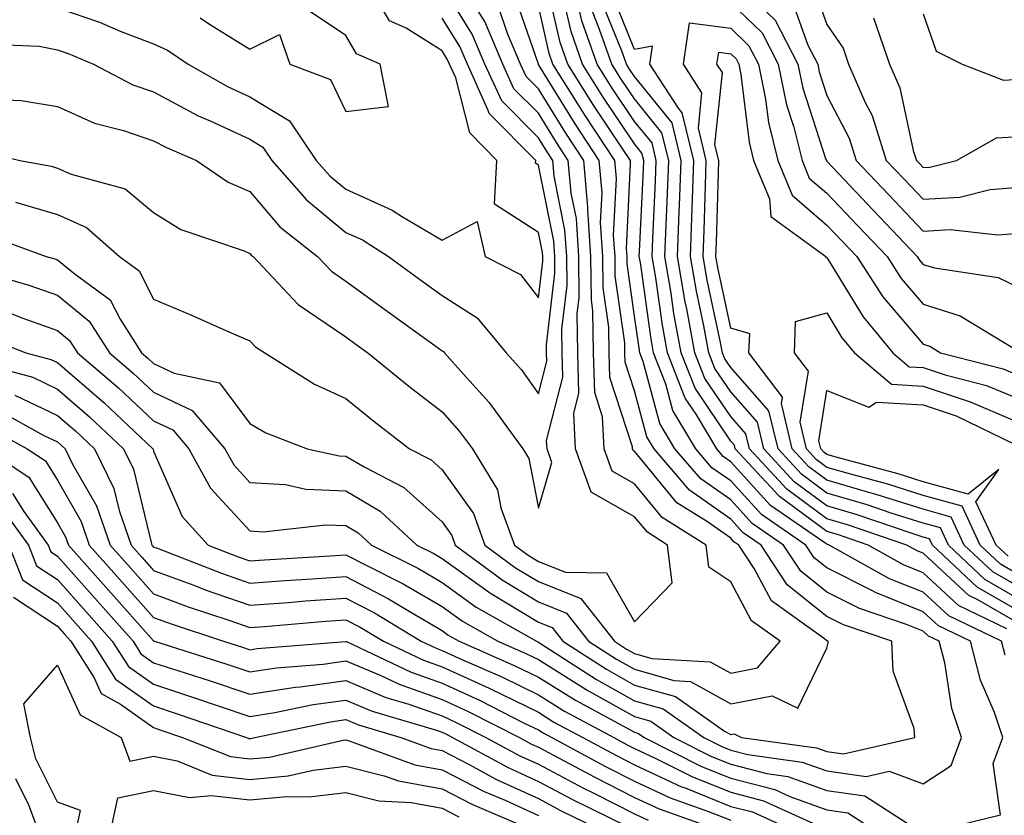
# Model space of a CAD drawing. Units: inches. Extents: x 1042403 to 1043848, y 7229258 to 7231898.
# Drawn here: x 1043594 to 1043696, y 7231674 to 7231757 of the extents above; entities that cross this region are included whole.
import ezdxf

# ---------------------------------------------------------------- set-up
doc = ezdxf.new("R2010")
doc.units = ezdxf.units.IN
doc.header["$MEASUREMENT"] = 0
doc.layers.add('Contour_10427229', color=7, linetype='Continuous', true_color=0xdd8d2f)

msp = doc.modelspace()

# ---------------------------------------------------------------- linework, layer by layer
at = {"layer": 'Contour_10427229'}
for points in [[(1043592.44, 7231726.31, 2959), (1043594.46, 7231725.52, 2959), (1043598.05, 7231724.23, 2959), (1043599.32, 7231723.2, 2959), (1043600.14, 7231721.92, 2959), (1043604.4, 7231718.27, 2959), (1043608.05, 7231714.84, 2959), (1043610.04, 7231713.9, 2959), (1043611.72, 7231711.92, 2959), (1043613.97, 7231707.83, 2959), (1043618.05, 7231703.39, 2959), (1043619.44, 7231703.31, 2959), (1043625.92, 7231704.04, 2959), (1043628.05, 7231703.94, 2959), (1043629.32, 7231703.19, 2959), (1043630.71, 7231701.92, 2959), (1043635.59, 7231699.47, 2959), (1043638.05, 7231698.03, 2959), (1043641.6, 7231695.47, 2959), (1043647.85, 7231691.92, 2959), (1043647.99, 7231691.86, 2959), (1043648.05, 7231691.83, 2959), (1043648.28, 7231691.69, 2959), (1043654.09, 7231687.95, 2959), (1043658.05, 7231685.73, 2959), (1043661.02, 7231684.88, 2959), (1043665.24, 7231681.92, 2959), (1043667.11, 7231680.97, 2959), (1043668.05, 7231680.59, 2959), (1043669.83, 7231680.13, 2959), (1043675.47, 7231679.35, 2959), (1043678.05, 7231678.43, 2959), (1043682.13, 7231677.84, 2959), (1043684.53, 7231678.4, 2959), (1043688.05, 7231677.1, 2959), (1043690.96, 7231679.01, 2959), (1043692.05, 7231681.92, 2959), (1043691.04, 7231684.91, 2959), (1043690.3, 7231689.67, 2959), (1043689.71, 7231691.92, 2959), (1043688.6, 7231692.46, 2959), (1043688.05, 7231692.96, 2959), (1043686.31, 7231693.67, 2959), (1043681.45, 7231695.32, 2959), (1043678.05, 7231697.02, 2959), (1043675.32, 7231699.2, 2959), (1043673.54, 7231701.92, 2959), (1043670.28, 7231704.16, 2959), (1043668.05, 7231706.61, 2959), (1043664.94, 7231708.8, 2959), (1043662.25, 7231711.92, 2959), (1043660.69, 7231714.56, 2959), (1043658.95, 7231721.01, 2959), (1043658.6, 7231721.92, 2959), (1043658.52, 7231722.39, 2959), (1043658.05, 7231725.72, 2959), (1043657.27, 7231731.15, 2959), (1043657.27, 7231731.92, 2959), (1043657.21, 7231732.76, 2959), (1043657.64, 7231741.52, 2959), (1043657.62, 7231741.92, 2959), (1043656.76, 7231743.21, 2959), (1043653.77, 7231747.65, 2959), (1043651.12, 7231751.92, 2959), (1043650.32, 7231754.19, 2959), (1043648.69, 7231761.28, 2959)], [(1043591.72, 7231748.24, 2964), (1043594.28, 7231748.14, 2964), (1043598.05, 7231747.53, 2964), (1043601.92, 7231745.79, 2964), (1043604.94, 7231745.04, 2964), (1043608.05, 7231743.97, 2964), (1043609.4, 7231743.26, 2964), (1043612.52, 7231741.92, 2964), (1043615.8, 7231739.66, 2964), (1043618.05, 7231738.69, 2964), (1043621.16, 7231735.03, 2964), (1043625.1, 7231731.92, 2964), (1043626.53, 7231730.4, 2964), (1043628.05, 7231729.36, 2964), (1043632.35, 7231726.23, 2964), (1043637.29, 7231722.68, 2964), (1043638.05, 7231722.13, 2964), (1043638.19, 7231722.05, 2964), (1043638.28, 7231721.92, 2964), (1043640.26, 7231719.71, 2964), (1043642.91, 7231716.77, 2964), (1043646.45, 7231711.92, 2964), (1043647.05, 7231710.93, 2964), (1043648.05, 7231705.75, 2964), (1043649.46, 7231710.5, 2964), (1043648.95, 7231711.92, 2964), (1043648.91, 7231712.78, 2964), (1043650.59, 7231719.37, 2964), (1043650.53, 7231721.92, 2964), (1043650.49, 7231724.36, 2964), (1043651.04, 7231728.93, 2964), (1043651, 7231731.92, 2964), (1043650.82, 7231734.68, 2964), (1043649.69, 7231740.28, 2964), (1043649.55, 7231741.92, 2964), (1043648.95, 7231742.82, 2964), (1043648.05, 7231744.28, 2964), (1043644.24, 7231748.11, 2964), (1043642.5, 7231751.92, 2964), (1043641.17, 7231755.05, 2964), (1043638.05, 7231760.12, 2964)], [(1043668.05, 7231760.95, 2955), (1043672.66, 7231756.52, 2955), (1043675.04, 7231751.92, 2955), (1043675.55, 7231749.42, 2955), (1043677.95, 7231742.01, 2955), (1043677.99, 7231741.92, 2955), (1043678.01, 7231741.87, 2955), (1043678.05, 7231741.83, 2955), (1043682.87, 7231736.73, 2955), (1043687.44, 7231731.92, 2955), (1043687.68, 7231731.55, 2955), (1043688.05, 7231731.11, 2955), (1043689.22, 7231730.75, 2955), (1043695.86, 7231729.73, 2955), (1043698.05, 7231728.66, 2955)], [(1043676.51, 7231760.39, 2957), (1043678.05, 7231756.04, 2957), (1043679.73, 7231753.6, 2957), (1043680.3, 7231751.92, 2957), (1043682.03, 7231747.94, 2957), (1043682.74, 7231746.6, 2957), (1043684.22, 7231741.92, 2957), (1043686.08, 7231739.96, 2957), (1043688.05, 7231737.89, 2957), (1043691.88, 7231738.1, 2957), (1043695.02, 7231738.89, 2957), (1043698.05, 7231739.14, 2957)], [(1043589.28, 7231743.14, 2963), (1043594.14, 7231741.92, 2963), (1043597.44, 7231741.31, 2963), (1043598.05, 7231741.13, 2963), (1043599.48, 7231740.49, 2963), (1043605.1, 7231738.97, 2963), (1043608.05, 7231736.5, 2963), (1043610.88, 7231734.74, 2963), (1043617.46, 7231732.52, 2963), (1043618.05, 7231732.25, 2963), (1043618.21, 7231732.08, 2963), (1043618.4, 7231731.92, 2963), (1043623.07, 7231726.94, 2963), (1043628.05, 7231723.56, 2963), (1043628.99, 7231722.87, 2963), (1043630.32, 7231721.92, 2963), (1043634.59, 7231718.45, 2963), (1043638.05, 7231715.76, 2963), (1043639.87, 7231713.74, 2963), (1043641.19, 7231711.92, 2963), (1043643.81, 7231707.67, 2963), (1043644.16, 7231705.81, 2963), (1043645.57, 7231701.92, 2963), (1043647, 7231700.86, 2963), (1043648.05, 7231700.22, 2963), (1043650.88, 7231699.1, 2963), (1043655.14, 7231699.02, 2963), (1043658.05, 7231693.93, 2963), (1043661.96, 7231698.01, 2963), (1043661.49, 7231701.92, 2963), (1043659.38, 7231703.25, 2963), (1043658.05, 7231704.87, 2963), (1043653.54, 7231707.42, 2963), (1043651.92, 7231711.92, 2963), (1043651.74, 7231715.61, 2963), (1043652.27, 7231717.7, 2963), (1043652.15, 7231721.92, 2963), (1043652.09, 7231725.97, 2963), (1043652.31, 7231727.67, 2963), (1043652.25, 7231731.92, 2963), (1043652, 7231735.87, 2963), (1043651.45, 7231738.51, 2963), (1043651.16, 7231741.92, 2963), (1043649.92, 7231743.8, 2963), (1043648.05, 7231746.83, 2963), (1043645.51, 7231749.38, 2963), (1043644.36, 7231751.92, 2963), (1043642.48, 7231756.35, 2963), (1043640.63, 7231759.33, 2963)], [(1043590.41, 7231734.27, 2961), (1043596.9, 7231731.92, 2961), (1043597.8, 7231731.67, 2961), (1043598.05, 7231731.57, 2961), (1043599.89, 7231730.08, 2961), (1043603.54, 7231727.42, 2961), (1043604.57, 7231725.4, 2961), (1043606.8, 7231721.92, 2961), (1043607.46, 7231721.34, 2961), (1043608.05, 7231720.8, 2961), (1043610.18, 7231719.8, 2961), (1043614.91, 7231718.78, 2961), (1043618.05, 7231714.57, 2961), (1043619.73, 7231713.59, 2961), (1043624.01, 7231711.92, 2961), (1043627.33, 7231711.19, 2961), (1043628.05, 7231711.16, 2961), (1043629.94, 7231710.04, 2961), (1043634.05, 7231707.92, 2961), (1043638.05, 7231704.34, 2961), (1043639.07, 7231702.93, 2961), (1043639.42, 7231701.92, 2961), (1043644.38, 7231698.24, 2961), (1043648.05, 7231696.02, 2961), (1043650.98, 7231694.85, 2961), (1043653.28, 7231691.92, 2961), (1043656.17, 7231690.05, 2961), (1043658.05, 7231689, 2961), (1043662.13, 7231687.84, 2961), (1043663.87, 7231687.74, 2961), (1043668.05, 7231685.42, 2961), (1043672.37, 7231686.24, 2961), (1043675.02, 7231684.96, 2961), (1043678.05, 7231691.21, 2961), (1043678.19, 7231691.77, 2961), (1043678.19, 7231691.92, 2961), (1043678.09, 7231691.96, 2961), (1043678.05, 7231691.97, 2961), (1043677.8, 7231692.17, 2961), (1043672.27, 7231696.13, 2961), (1043670.47, 7231699.5, 2961), (1043668.89, 7231701.92, 2961), (1043668.38, 7231702.26, 2961), (1043668.05, 7231702.63, 2961), (1043665.63, 7231704.34, 2961), (1043662.46, 7231706.33, 2961), (1043658.05, 7231711.7, 2961), (1043657.91, 7231711.77, 2961), (1043657.85, 7231711.92, 2961), (1043657.85, 7231712.13, 2961), (1043655.49, 7231719.35, 2961), (1043655.41, 7231721.92, 2961), (1043655.37, 7231724.59, 2961), (1043654.79, 7231728.67, 2961), (1043654.77, 7231731.92, 2961), (1043654.51, 7231735.45, 2961), (1043654.67, 7231738.55, 2961), (1043654.38, 7231741.92, 2961), (1043651.86, 7231745.74, 2961), (1043648.07, 7231751.91, 2961), (1043648.05, 7231751.92, 2961), (1043648.05, 7231751.94, 2961), (1043645.49, 7231759.35, 2961)], [(1043688.15, 7231671.92, 2958), (1043696.1, 7231673.87, 2958), (1043695.34, 7231679.21, 2958), (1043696.35, 7231681.92, 2958), (1043695.47, 7231684.5, 2958), (1043694.01, 7231687.88, 2958), (1043692.97, 7231691.92, 2958), (1043689.65, 7231693.51, 2958), (1043688.05, 7231694.99, 2958), (1043683.11, 7231696.98, 2958), (1043682.84, 7231697.14, 2958), (1043678.05, 7231699.55, 2958), (1043676.72, 7231700.6, 2958), (1043675.86, 7231701.92, 2958), (1043671.23, 7231705.09, 2958), (1043668.05, 7231708.59, 2958), (1043666.1, 7231709.97, 2958), (1043664.42, 7231711.92, 2958), (1043662.03, 7231715.91, 2958), (1043661.31, 7231718.66, 2958), (1043660.02, 7231721.92, 2958), (1043659.73, 7231723.59, 2958), (1043658.66, 7231731.32, 2958), (1043658.54, 7231731.92, 2958), (1043658.56, 7231732.44, 2958), (1043658.97, 7231741, 2958), (1043659.01, 7231741.92, 2958), (1043658.81, 7231742.68, 2958), (1043658.05, 7231743.63, 2958), (1043654.73, 7231748.59, 2958), (1043652.64, 7231751.92, 2958), (1043651.45, 7231755.32, 2958), (1043650.49, 7231759.47, 2958)], [(1043698.05, 7231695.01, 2954), (1043693.66, 7231697.54, 2954), (1043689.01, 7231701.92, 2954), (1043688.71, 7231702.57, 2954), (1043688.05, 7231702.76, 2954), (1043686.82, 7231703.15, 2954), (1043681.19, 7231705.07, 2954), (1043678.05, 7231706, 2954), (1043674.65, 7231708.51, 2954), (1043671.49, 7231711.92, 2954), (1043670.82, 7231714.69, 2954), (1043668.05, 7231717.84, 2954), (1043666.41, 7231720.27, 2954), (1043665.76, 7231721.92, 2954), (1043665.24, 7231724.72, 2954), (1043664.48, 7231728.34, 2954), (1043663.85, 7231731.92, 2954), (1043664.01, 7231735.96, 2954), (1043664.07, 7231737.94, 2954), (1043664.2, 7231741.92, 2954), (1043663.01, 7231746.87, 2954), (1043662.62, 7231747.36, 2954), (1043659.63, 7231751.92, 2954), (1043659.91, 7231753.79, 2954), (1043658.05, 7231753.47, 2954), (1043655.61, 7231759.48, 2954)], [(1043589.38, 7231730.6, 2960), (1043595.08, 7231728.96, 2960), (1043598.05, 7231727.9, 2960), (1043601.35, 7231725.22, 2960), (1043603.46, 7231721.92, 2960), (1043605.94, 7231719.8, 2960), (1043608.05, 7231717.82, 2960), (1043612.05, 7231715.93, 2960), (1043615.47, 7231711.92, 2960), (1043616.39, 7231710.25, 2960), (1043618.05, 7231708.44, 2960), (1043621.76, 7231708.21, 2960), (1043623.87, 7231707.74, 2960), (1043628.05, 7231707.55, 2960), (1043631.59, 7231705.45, 2960), (1043635.43, 7231701.92, 2960), (1043637.17, 7231701.05, 2960), (1043638.05, 7231700.54, 2960), (1043642.97, 7231697, 2960), (1043643.07, 7231696.93, 2960), (1043648.05, 7231693.92, 2960), (1043649.48, 7231693.35, 2960), (1043650.61, 7231691.92, 2960), (1043655.12, 7231689, 2960), (1043658.05, 7231687.36, 2960), (1043662.29, 7231686.16, 2960), (1043667.39, 7231682.58, 2960), (1043668.05, 7231682.21, 2960), (1043668.42, 7231682.28, 2960), (1043669.16, 7231681.92, 2960), (1043676.96, 7231680.84, 2960), (1043678.05, 7231680.45, 2960), (1043679.77, 7231680.2, 2960), (1043687.19, 7231681.92, 2960), (1043687.11, 7231682.85, 2960), (1043684.94, 7231688.82, 2960), (1043684.81, 7231691.92, 2960), (1043679.77, 7231693.64, 2960), (1043678.05, 7231694.5, 2960), (1043673.91, 7231697.79, 2960), (1043671.21, 7231701.92, 2960), (1043669.34, 7231703.21, 2960), (1043668.05, 7231704.62, 2960), (1043663.77, 7231707.64, 2960), (1043660.08, 7231711.92, 2960), (1043659.32, 7231713.19, 2960), (1043658.05, 7231717.95, 2960), (1043657.07, 7231720.94, 2960), (1043657.05, 7231721.92, 2960), (1043657.03, 7231722.94, 2960), (1043656.04, 7231729.91, 2960), (1043656.02, 7231731.92, 2960), (1043655.86, 7231734.11, 2960), (1043656.16, 7231740.04, 2960), (1043656, 7231741.92, 2960), (1043652.84, 7231746.71, 2960), (1043652.15, 7231747.82, 2960), (1043649.57, 7231751.92, 2960), (1043649.18, 7231753.05, 2960), (1043648.05, 7231758.01, 2960)], [(1043598.05, 7231757.79, 2966), (1043602.42, 7231756.3, 2966), (1043604.59, 7231755.37, 2966), (1043608.05, 7231754.04, 2966), (1043609.51, 7231753.38, 2966), (1043611.64, 7231751.92, 2966), (1043615.75, 7231749.61, 2966), (1043618.05, 7231748.53, 2966), (1043622.17, 7231746.05, 2966), (1043624.96, 7231741.92, 2966), (1043626.41, 7231740.28, 2966), (1043628.05, 7231738.92, 2966), (1043632.85, 7231736.73, 2966), (1043633.93, 7231736.05, 2966), (1043638.05, 7231733.61, 2966), (1043641.7, 7231735.57, 2966), (1043642.52, 7231731.92, 2966), (1043646.19, 7231730.07, 2966), (1043648.05, 7231727.64, 2966), (1043648.5, 7231731.46, 2966), (1043648.5, 7231731.92, 2966), (1043648.48, 7231732.34, 2966), (1043648.05, 7231734.43, 2966), (1043643.5, 7231737.37, 2966), (1043643.75, 7231741.92, 2966), (1043640.92, 7231744.79, 2966), (1043639.46, 7231750.52, 2966), (1043638.81, 7231751.92, 2966), (1043638.58, 7231752.46, 2966), (1043638.05, 7231753.32, 2966), (1043634.32, 7231755.66, 2966), (1043632.58, 7231756.44, 2966), (1043631.23, 7231758.74, 2966)], [(1043698.05, 7231693.74, 2955), (1043693.75, 7231696.22, 2955), (1043692.8, 7231696.68, 2955), (1043688.05, 7231701.07, 2955), (1043687.44, 7231701.31, 2955), (1043686.37, 7231701.92, 2955), (1043680.18, 7231704.04, 2955), (1043678.05, 7231704.66, 2955), (1043673.87, 7231707.75, 2955), (1043670, 7231711.92, 2955), (1043669.63, 7231713.5, 2955), (1043668.05, 7231715.29, 2955), (1043665.37, 7231719.24, 2955), (1043664.32, 7231721.92, 2955), (1043663.48, 7231726.48, 2955), (1043663.32, 7231727.2, 2955), (1043662.52, 7231731.92, 2955), (1043662.7, 7231736.57, 2955), (1043662.74, 7231737.23, 2955), (1043662.91, 7231741.92, 2955), (1043661.96, 7231745.83, 2955), (1043658.05, 7231750.64, 2955), (1043657.54, 7231751.41, 2955), (1043657.21, 7231751.92, 2955), (1043656.78, 7231753.2, 2955), (1043654.61, 7231758.49, 2955)], [(1043668.05, 7231758.31, 2954), (1043671.31, 7231755.17, 2954), (1043672.99, 7231751.92, 2954), (1043673.85, 7231747.71, 2954), (1043674.61, 7231745.36, 2954), (1043675.47, 7231741.92, 2954), (1043676.21, 7231740.08, 2954), (1043678.05, 7231738.51, 2954), (1043681.25, 7231735.12, 2954), (1043684.3, 7231731.92, 2954), (1043685.76, 7231729.64, 2954), (1043688.05, 7231726.96, 2954), (1043691.9, 7231725.77, 2954), (1043697.78, 7231722.2, 2954)], [(1043674.48, 7231758.36, 2956), (1043676.06, 7231753.92, 2956), (1043677.09, 7231751.92, 2956), (1043677.25, 7231751.12, 2956), (1043678.05, 7231748.66, 2956), (1043680.35, 7231744.22, 2956), (1043681.1, 7231741.92, 2956), (1043684.48, 7231738.35, 2956), (1043688.05, 7231734.58, 2956), (1043690.86, 7231734.74, 2956), (1043695.8, 7231734.17, 2956), (1043698.05, 7231734.35, 2956)], [(1043593.71, 7231737.59, 2962), (1043598.05, 7231736.3, 2962), (1043601.08, 7231734.95, 2962), (1043604.5, 7231731.92, 2962), (1043606.55, 7231730.43, 2962), (1043608.05, 7231727.48, 2962), (1043611.98, 7231725.84, 2962), (1043615.86, 7231724.11, 2962), (1043618.05, 7231723.16, 2962), (1043618.64, 7231722.52, 2962), (1043619.63, 7231721.92, 2962), (1043624.77, 7231718.65, 2962), (1043628.05, 7231717.15, 2962), (1043630.94, 7231714.81, 2962), (1043634.67, 7231711.92, 2962), (1043636.9, 7231710.78, 2962), (1043638.05, 7231709.75, 2962), (1043641.31, 7231705.19, 2962), (1043642.48, 7231701.92, 2962), (1043645.69, 7231699.55, 2962), (1043648.05, 7231698.12, 2962), (1043652.48, 7231696.35, 2962), (1043655.96, 7231691.92, 2962), (1043657.23, 7231691.1, 2962), (1043658.05, 7231690.64, 2962), (1043659.85, 7231690.12, 2962), (1043665.92, 7231689.79, 2962), (1043668.05, 7231688.61, 2962), (1043670.82, 7231689.14, 2962), (1043673.19, 7231691.92, 2962), (1043670.2, 7231694.06, 2962), (1043668.05, 7231698.09, 2962), (1043665.76, 7231699.63, 2962), (1043665.49, 7231701.92, 2962), (1043660.92, 7231704.79, 2962), (1043658.05, 7231708.28, 2962), (1043655.73, 7231709.6, 2962), (1043654.89, 7231711.92, 2962), (1043654.73, 7231715.25, 2962), (1043653.91, 7231717.77, 2962), (1043653.79, 7231721.92, 2962), (1043653.73, 7231726.25, 2962), (1043653.56, 7231727.43, 2962), (1043653.52, 7231731.92, 2962), (1043653.19, 7231736.79, 2962), (1043653.19, 7231737.07, 2962), (1043652.78, 7231741.92, 2962), (1043650.9, 7231744.76, 2962), (1043648.05, 7231749.38, 2962), (1043646.78, 7231750.65, 2962), (1043646.21, 7231751.92, 2962), (1043644.85, 7231755.12, 2962), (1043643.93, 7231757.8, 2962)], [(1043612.89, 7231756.76, 2967), (1043613.87, 7231756.1, 2967), (1043618.05, 7231753.49, 2967), (1043621.14, 7231755.01, 2967), (1043622.23, 7231751.92, 2967), (1043626.45, 7231750.32, 2967), (1043628.05, 7231747.01, 2967), (1043632.46, 7231747.52, 2967), (1043631.59, 7231751.92, 2967), (1043629.16, 7231753.02, 2967), (1043628.05, 7231754.91, 2967), (1043623.85, 7231757.72, 2967)], [(1043696.59, 7231690.46, 2957), (1043696.21, 7231691.92, 2957), (1043690.71, 7231694.57, 2957), (1043688.05, 7231697.02, 2957), (1043684.55, 7231698.42, 2957), (1043678.28, 7231701.92, 2957), (1043678.05, 7231702, 2957), (1043677.74, 7231702.22, 2957), (1043672.17, 7231706.04, 2957), (1043668.05, 7231710.57, 2957), (1043667.27, 7231711.13, 2957), (1043666.59, 7231711.92, 2957), (1043664.44, 7231715.53, 2957), (1043663.32, 7231717.18, 2957), (1043661.47, 7231721.92, 2957), (1043660.94, 7231724.8, 2957), (1043660.26, 7231729.72, 2957), (1043659.87, 7231731.92, 2957), (1043659.94, 7231733.81, 2957), (1043660.22, 7231739.75, 2957), (1043660.3, 7231741.92, 2957), (1043659.87, 7231743.74, 2957), (1043658.05, 7231745.96, 2957), (1043655.67, 7231749.53, 2957), (1043654.16, 7231751.92, 2957), (1043652.58, 7231756.45, 2957), (1043652.31, 7231757.66, 2957)], [(1043696.74, 7231693.22, 2956), (1043691.74, 7231695.62, 2956), (1043688.05, 7231699.05, 2956), (1043686, 7231699.87, 2956), (1043682.33, 7231701.92, 2956), (1043679.14, 7231703.01, 2956), (1043678.05, 7231703.34, 2956), (1043673.11, 7231706.98, 2956), (1043668.52, 7231711.92, 2956), (1043668.44, 7231712.31, 2956), (1043668.05, 7231712.74, 2956), (1043664.34, 7231718.22, 2956), (1043662.89, 7231721.92, 2956), (1043662.15, 7231726.01, 2956), (1043661.86, 7231728.12, 2956), (1043661.19, 7231731.92, 2956), (1043661.33, 7231735.19, 2956), (1043661.49, 7231738.49, 2956), (1043661.6, 7231741.92, 2956), (1043660.9, 7231744.78, 2956), (1043658.05, 7231748.31, 2956), (1043656.6, 7231750.46, 2956), (1043655.69, 7231751.92, 2956), (1043654.42, 7231755.54, 2956), (1043653.64, 7231757.5, 2956)], [(1043688.05, 7231757.17, 2959), (1043689.4, 7231753.27, 2959), (1043692.09, 7231751.92, 2959), (1043696.39, 7231750.27, 2959), (1043698.05, 7231750.37, 2959)], [(1043590.16, 7231754.03, 2965), (1043596.16, 7231753.81, 2965), (1043598.05, 7231753.42, 2965), (1043599.16, 7231753.04, 2965), (1043601.82, 7231751.92, 2965), (1043605.9, 7231749.77, 2965), (1043608.05, 7231749.04, 2965), (1043612.7, 7231746.56, 2965), (1043613.95, 7231746.02, 2965), (1043618.05, 7231744.12, 2965), (1043619.42, 7231743.29, 2965), (1043620.35, 7231741.92, 2965), (1043623.95, 7231737.81, 2965), (1043628.05, 7231734.43, 2965), (1043629.77, 7231733.65, 2965), (1043632.46, 7231731.92, 2965), (1043635.69, 7231729.56, 2965), (1043638.05, 7231727.86, 2965), (1043641.68, 7231725.56, 2965), (1043644.71, 7231721.92, 2965), (1043646.29, 7231720.15, 2965), (1043648.05, 7231717.64, 2965), (1043648.93, 7231721.05, 2965), (1043648.89, 7231721.92, 2965), (1043648.89, 7231722.76, 2965), (1043649.77, 7231730.2, 2965), (1043649.75, 7231731.92, 2965), (1043649.65, 7231733.51, 2965), (1043648.05, 7231741.42, 2965), (1043647.76, 7231741.62, 2965), (1043647.78, 7231741.92, 2965), (1043642.93, 7231746.8, 2965), (1043642.85, 7231747.12, 2965), (1043640.67, 7231751.92, 2965), (1043639.89, 7231753.76, 2965), (1043638.05, 7231756.71, 2965)], [(1043698.05, 7231696.27, 2953), (1043694.48, 7231698.34, 2953), (1043690.67, 7231701.92, 2953), (1043689.85, 7231703.71, 2953), (1043688.05, 7231704.2, 2953), (1043684.71, 7231705.25, 2953), (1043682.23, 7231706.11, 2953), (1043678.05, 7231707.33, 2953), (1043675.41, 7231709.28, 2953), (1043672.97, 7231711.92, 2953), (1043672.01, 7231715.89, 2953), (1043668.05, 7231720.39, 2953), (1043667.42, 7231721.3, 2953), (1043667.19, 7231721.92, 2953), (1043667, 7231722.97, 2953), (1043665.61, 7231729.47, 2953), (1043665.18, 7231731.92, 2953), (1043665.3, 7231734.68, 2953), (1043665.41, 7231739.28, 2953), (1043665.51, 7231741.92, 2953), (1043664.69, 7231745.27, 2953), (1043665.06, 7231748.94, 2953), (1043663.13, 7231751.92, 2953), (1043663.77, 7231756.21, 2953), (1043668.05, 7231755.66, 2953), (1043669.94, 7231753.82, 2953), (1043670.94, 7231751.92, 2953), (1043671.68, 7231748.3, 2953), (1043671.98, 7231745.85, 2953), (1043672.95, 7231741.92, 2953), (1043674.42, 7231738.3, 2953), (1043678.05, 7231735.19, 2953), (1043679.63, 7231733.51, 2953), (1043681.16, 7231731.92, 2953), (1043683.87, 7231727.74, 2953), (1043688.05, 7231722.81, 2953), (1043688.73, 7231722.6, 2953), (1043689.85, 7231721.92, 2953), (1043696.37, 7231720.24, 2953), (1043698.05, 7231719.53, 2953)], [(1043682.89, 7231756.75, 2958), (1043684.55, 7231751.92, 2958), (1043685.61, 7231749.48, 2958), (1043687.03, 7231742.94, 2958), (1043687.37, 7231741.92, 2958), (1043687.7, 7231741.57, 2958), (1043688.05, 7231741.19, 2958), (1043688.73, 7231741.23, 2958), (1043691.51, 7231741.92, 2958), (1043695.69, 7231744.27, 2958), (1043698.05, 7231744.42, 2958)], [(1043698.05, 7231697.54, 2952), (1043695.28, 7231699.14, 2952), (1043692.33, 7231701.92, 2952), (1043690.96, 7231704.84, 2952), (1043688.05, 7231705.64, 2952), (1043683.28, 7231707.14, 2952), (1043682.66, 7231707.31, 2952), (1043678.05, 7231708.67, 2952), (1043676.17, 7231710.05, 2952), (1043674.44, 7231711.92, 2952), (1043673.32, 7231716.65, 2952), (1043673.44, 7231717.3, 2952), (1043669.94, 7231721.92, 2952), (1043670.02, 7231723.89, 2952), (1043668.05, 7231724.49, 2952), (1043666.74, 7231730.6, 2952), (1043666.51, 7231731.92, 2952), (1043666.57, 7231733.4, 2952), (1043666.76, 7231740.64, 2952), (1043666.82, 7231741.92, 2952), (1043666.41, 7231743.55, 2952), (1043667.19, 7231751.05, 2952), (1043666.62, 7231751.92, 2952), (1043666.8, 7231753.16, 2952), (1043668.05, 7231753, 2952), (1043668.6, 7231752.48, 2952), (1043668.89, 7231751.92, 2952), (1043669.1, 7231750.87, 2952), (1043669.96, 7231743.83, 2952), (1043670.43, 7231741.92, 2952), (1043672.07, 7231737.91, 2952), (1043672.21, 7231736.08, 2952), (1043677.93, 7231731.92, 2952), (1043677.93, 7231731.8, 2952), (1043678.05, 7231731.84, 2952), (1043681.8, 7231725.67, 2952), (1043684.91, 7231721.92, 2952), (1043686.6, 7231720.47, 2952), (1043688.05, 7231720.4, 2952), (1043690.34, 7231719.63, 2952), (1043694.65, 7231718.52, 2952), (1043698.05, 7231717.09, 2952)], [(1043698.05, 7231698.8, 2951), (1043696.08, 7231699.94, 2951), (1043693.97, 7231701.92, 2951), (1043692.09, 7231705.97, 2951), (1043688.05, 7231707.08, 2951), (1043684.38, 7231708.24, 2951), (1043680.76, 7231709.21, 2951), (1043678.05, 7231710, 2951), (1043676.94, 7231710.82, 2951), (1043675.92, 7231711.92, 2951), (1043675.26, 7231714.7, 2951), (1043676.12, 7231720, 2951), (1043674.67, 7231721.92, 2951), (1043674.79, 7231725.17, 2951), (1043678.05, 7231726.06, 2951), (1043679.61, 7231723.48, 2951), (1043680.92, 7231721.92, 2951), (1043684.77, 7231718.64, 2951), (1043688.05, 7231718.45, 2951), (1043692.95, 7231716.82, 2951), (1043693.34, 7231716.63, 2951), (1043698.05, 7231714.64, 2951)], [(1043589.94, 7231723.81, 2958), (1043594.77, 7231721.92, 2958), (1043597.37, 7231721.23, 2958), (1043598.05, 7231720.9, 2958), (1043602.87, 7231716.73, 2958), (1043607.99, 7231711.92, 2958), (1043608.01, 7231711.88, 2958), (1043608.05, 7231711.7, 2958), (1043611.04, 7231704.9, 2958), (1043613.71, 7231701.92, 2958), (1043616.84, 7231700.71, 2958), (1043618.05, 7231700.29, 2958), (1043619.57, 7231700.4, 2958), (1043626.98, 7231700.85, 2958), (1043628.05, 7231700.92, 2958), (1043630.14, 7231699.83, 2958), (1043634.01, 7231697.89, 2958), (1043638.05, 7231695.53, 2958), (1043640.16, 7231694.02, 2958), (1043643.85, 7231691.92, 2958), (1043646.76, 7231690.64, 2958), (1043648.05, 7231690.01, 2958), (1043653.03, 7231686.9, 2958), (1043653.13, 7231686.85, 2958), (1043658.05, 7231684.09, 2958), (1043659.73, 7231683.61, 2958), (1043662.15, 7231681.92, 2958), (1043666.06, 7231679.94, 2958), (1043668.05, 7231679.14, 2958), (1043671.8, 7231678.17, 2958), (1043673.99, 7231677.86, 2958), (1043678.05, 7231676.41, 2958), (1043681.98, 7231675.85, 2958), (1043688.05, 7231671.92, 2958)], [(1043588.83, 7231721.15, 2957), (1043595.49, 7231719.37, 2957), (1043598.05, 7231718.15, 2957), (1043601.39, 7231715.26, 2957), (1043604.94, 7231711.92, 2957), (1043605.96, 7231709.83, 2957), (1043607.8, 7231702.18, 2957), (1043607.87, 7231701.92, 2957), (1043607.95, 7231701.83, 2957), (1043608.05, 7231701.72, 2957), (1043608.36, 7231701.62, 2957), (1043615.12, 7231698.99, 2957), (1043618.05, 7231697.97, 2957), (1043621.72, 7231698.25, 2957), (1043624.55, 7231698.41, 2957), (1043628.05, 7231698.67, 2957), (1043632.48, 7231696.34, 2957), (1043635.37, 7231694.59, 2957), (1043638.05, 7231693.03, 2957), (1043638.69, 7231692.56, 2957), (1043639.83, 7231691.92, 2957), (1043645.55, 7231689.41, 2957), (1043648.05, 7231688.18, 2957), (1043651.9, 7231685.78, 2957), (1043656.84, 7231683.12, 2957), (1043658.05, 7231682.45, 2957), (1043658.46, 7231682.33, 2957), (1043659.05, 7231681.92, 2957), (1043665.02, 7231678.89, 2957), (1043668.05, 7231677.67, 2957), (1043672.62, 7231676.49, 2957), (1043674.2, 7231675.78, 2957), (1043678.05, 7231674.4, 2957), (1043680.22, 7231674.09, 2957), (1043683.56, 7231671.92, 2957)], [(1043593.64, 7231717.51, 2956), (1043598.05, 7231715.41, 2956), (1043599.92, 7231713.79, 2956), (1043601.9, 7231711.92, 2956), (1043603.91, 7231707.79, 2956), (1043604.46, 7231705.51, 2956), (1043605.71, 7231701.92, 2956), (1043606.82, 7231700.68, 2956), (1043608.05, 7231699.28, 2956), (1043612.23, 7231697.74, 2956), (1043613.42, 7231697.28, 2956), (1043618.05, 7231695.66, 2956), (1043622.09, 7231695.96, 2956), (1043623.85, 7231696.11, 2956), (1043628.05, 7231696.41, 2956), (1043631, 7231694.87, 2956), (1043635.86, 7231691.92, 2956), (1043637.35, 7231691.22, 2956), (1043638.05, 7231690.97, 2956), (1043639.79, 7231690.17, 2956), (1043644.32, 7231688.19, 2956), (1043648.05, 7231686.35, 2956), (1043650.78, 7231684.65, 2956), (1043655.88, 7231681.92, 2956), (1043657.29, 7231681.16, 2956), (1043658.05, 7231680.77, 2956), (1043660.2, 7231679.76, 2956), (1043663.99, 7231677.85, 2956), (1043668.05, 7231676.22, 2956), (1043671.47, 7231675.34, 2956), (1043677.33, 7231672.64, 2956)], [(1043696.88, 7231700.75, 2950), (1043695.63, 7231701.92, 2950), (1043693.54, 7231706.43, 2950), (1043695.92, 7231709.79, 2950), (1043692.74, 7231707.23, 2950), (1043688.05, 7231708.51, 2950), (1043685.47, 7231709.33, 2950), (1043678.87, 7231711.09, 2950), (1043678.05, 7231711.33, 2950), (1043677.72, 7231711.58, 2950), (1043677.41, 7231711.92, 2950), (1043677.19, 7231712.77, 2950), (1043678.05, 7231717.99, 2950), (1043682.41, 7231716.27, 2950), (1043683.19, 7231716.78, 2950), (1043688.05, 7231716.51, 2950), (1043691.49, 7231715.37, 2950), (1043697.56, 7231712.42, 2950)], [(1043592.01, 7231715.88, 2955), (1043596.64, 7231713.32, 2955), (1043598.05, 7231712.65, 2955), (1043598.44, 7231712.31, 2955), (1043598.87, 7231711.92, 2955), (1043599.63, 7231710.34, 2955), (1043602.11, 7231705.99, 2955), (1043603.54, 7231701.92, 2955), (1043605.67, 7231699.54, 2955), (1043608.05, 7231696.84, 2955), (1043611.64, 7231695.51, 2955), (1043615.86, 7231694.12, 2955), (1043618.05, 7231693.35, 2955), (1043619.59, 7231693.46, 2955), (1043625.96, 7231694.01, 2955), (1043628.05, 7231694.16, 2955), (1043629.51, 7231693.38, 2955), (1043631.94, 7231691.92, 2955), (1043636.1, 7231689.96, 2955), (1043638.05, 7231689.27, 2955), (1043642.93, 7231687.03, 2955), (1043643.09, 7231686.96, 2955), (1043648.05, 7231684.53, 2955), (1043649.65, 7231683.52, 2955), (1043652.66, 7231681.92, 2955), (1043656.16, 7231680.03, 2955), (1043658.05, 7231679.08, 2955), (1043662.93, 7231676.79, 2955), (1043663.3, 7231676.66, 2955), (1043668.05, 7231674.75, 2955), (1043670.3, 7231674.18, 2955), (1043675.22, 7231671.92, 2955)], [(1043590.49, 7231714.35, 2954), (1043594.91, 7231711.92, 2954), (1043596.8, 7231710.67, 2954), (1043598.05, 7231708.68, 2954), (1043600.51, 7231704.38, 2954), (1043601.37, 7231701.92, 2954), (1043604.51, 7231698.38, 2954), (1043608.05, 7231694.39, 2954), (1043609.87, 7231693.73, 2954), (1043615.32, 7231691.92, 2954), (1043617.39, 7231691.26, 2954), (1043618.05, 7231691.04, 2954), (1043618.81, 7231691.16, 2954), (1043628.03, 7231691.9, 2954), (1043628.05, 7231691.9, 2954), (1043628.09, 7231691.89, 2954), (1043634.83, 7231688.7, 2954), (1043638.05, 7231687.56, 2954), (1043641.92, 7231685.8, 2954), (1043646.51, 7231683.45, 2954), (1043648.05, 7231682.7, 2954), (1043648.54, 7231682.4, 2954), (1043649.44, 7231681.92, 2954), (1043655.02, 7231678.9, 2954), (1043658.05, 7231677.38, 2954), (1043661.76, 7231675.64, 2954), (1043665.75, 7231674.21, 2954), (1043668.05, 7231673.3, 2954)], [(1043590.63, 7231711.92, 2953), (1043595.1, 7231708.97, 2953), (1043598.05, 7231704.25, 2953), (1043598.89, 7231702.77, 2953), (1043599.2, 7231701.92, 2953), (1043603.36, 7231697.24, 2953), (1043608.05, 7231691.95, 2953), (1043608.07, 7231691.94, 2953), (1043608.15, 7231691.92, 2953), (1043615.67, 7231689.53, 2953), (1043618.05, 7231688.73, 2953), (1043620.82, 7231689.16, 2953), (1043625.67, 7231689.55, 2953), (1043628.05, 7231689.87, 2953), (1043631.59, 7231688.38, 2953), (1043633.58, 7231687.44, 2953), (1043638.05, 7231685.87, 2953), (1043640.76, 7231684.63, 2953), (1043646.08, 7231681.92, 2953), (1043647.35, 7231681.23, 2953), (1043648.05, 7231680.9, 2953), (1043650.2, 7231679.76, 2953), (1043653.91, 7231677.77, 2953), (1043658.05, 7231675.68, 2953), (1043660.61, 7231674.48, 2953), (1043667.8, 7231671.92, 2953)], [(1043593.4, 7231707.27, 2952), (1043594.55, 7231705.42, 2952), (1043597.09, 7231701.92, 2952), (1043597.37, 7231701.23, 2952), (1043598.05, 7231700.77, 2952), (1043602.23, 7231696.09, 2952), (1043605.92, 7231691.92, 2952), (1043606.74, 7231690.61, 2952), (1043608.05, 7231689.69, 2952), (1043611.35, 7231688.62, 2952), (1043613.93, 7231687.8, 2952), (1043618.05, 7231686.42, 2952), (1043622.82, 7231687.15, 2952), (1043623.32, 7231687.19, 2952), (1043628.05, 7231687.83, 2952), (1043632.21, 7231686.08, 2952), (1043634.59, 7231685.38, 2952), (1043638.05, 7231684.17, 2952), (1043639.59, 7231683.45, 2952), (1043642.6, 7231681.92, 2952), (1043646.14, 7231680.01, 2952), (1043648.05, 7231679.13, 2952), (1043652.76, 7231676.64, 2952), (1043653.89, 7231676.08, 2952), (1043658.05, 7231673.98, 2952), (1043659.46, 7231673.33, 2952)], [(1043592.11, 7231705.97, 2951), (1043595.04, 7231701.92, 2951), (1043595.88, 7231699.76, 2951), (1043598.05, 7231698.35, 2951), (1043601.08, 7231694.95, 2951), (1043603.75, 7231691.92, 2951), (1043605.43, 7231689.29, 2951), (1043608.05, 7231687.44, 2951), (1043612.21, 7231686.08, 2951), (1043614.75, 7231685.21, 2951), (1043618.05, 7231684.11, 2951), (1043620.65, 7231684.51, 2951), (1043624.63, 7231685.34, 2951), (1043628.05, 7231685.8, 2951), (1043630.78, 7231684.65, 2951), (1043637.21, 7231682.75, 2951), (1043638.05, 7231682.46, 2951), (1043638.42, 7231682.29, 2951), (1043639.14, 7231681.92, 2951), (1043644.91, 7231678.79, 2951), (1043648.05, 7231677.35, 2951), (1043651.6, 7231675.47, 2951), (1043657.31, 7231672.65, 2951)], [(1043592.99, 7231701.92, 2950), (1043594.42, 7231698.3, 2950), (1043598.05, 7231695.91, 2950), (1043599.92, 7231693.8, 2950), (1043601.6, 7231691.92, 2950), (1043604.1, 7231687.97, 2950), (1043608.05, 7231685.19, 2950), (1043610.51, 7231684.38, 2950), (1043617.72, 7231681.92, 2950), (1043617.95, 7231681.82, 2950), (1043618.05, 7231681.81, 2950), (1043618.15, 7231681.82, 2950), (1043618.58, 7231681.92, 2950), (1043626.43, 7231683.54, 2950), (1043628.05, 7231683.77, 2950), (1043629.34, 7231683.22, 2950), (1043633.75, 7231681.92, 2950), (1043636.9, 7231680.77, 2950), (1043638.05, 7231680.55, 2950), (1043640.86, 7231679.1, 2950), (1043643.69, 7231677.56, 2950), (1043648.05, 7231675.57, 2950), (1043650.43, 7231674.3, 2950), (1043655.28, 7231671.92, 2950)], [(1043593.48, 7231696.49, 2949), (1043598.05, 7231693.49, 2949), (1043598.79, 7231692.66, 2949), (1043599.44, 7231691.92, 2949), (1043601.86, 7231688.12, 2949), (1043602.6, 7231686.47, 2949), (1043604.61, 7231685.36, 2949), (1043608.05, 7231682.94, 2949), (1043608.81, 7231682.68, 2949), (1043611.06, 7231681.92, 2949), (1043616.06, 7231679.92, 2949), (1043618.05, 7231679.68, 2949), (1043620.1, 7231679.88, 2949), (1043627.76, 7231681.63, 2949), (1043628.05, 7231681.67, 2949), (1043628.38, 7231681.58, 2949), (1043635.2, 7231679.08, 2949), (1043638.05, 7231678.56, 2949), (1043642.42, 7231676.3, 2949), (1043644.59, 7231675.38, 2949), (1043648.05, 7231673.79, 2949)], [(1043599.94, 7231671.92, 2948), (1043600.45, 7231674.33, 2948), (1043598.05, 7231675.2, 2948), (1043595.82, 7231679.68, 2948), (1043595.26, 7231681.92, 2948), (1043594.57, 7231685.4, 2948), (1043598.05, 7231689.44, 2948), (1043600.41, 7231684.27, 2948), (1043604.67, 7231681.92, 2948), (1043605.59, 7231679.45, 2948), (1043608.05, 7231679.97, 2948), (1043610.49, 7231679.48, 2948), (1043614.14, 7231678.01, 2948), (1043618.05, 7231677.55, 2948), (1043622.03, 7231677.93, 2948), (1043624.65, 7231678.53, 2948), (1043628.05, 7231678.93, 2948), (1043632.03, 7231677.94, 2948), (1043633.52, 7231677.39, 2948), (1043638.05, 7231676.56, 2948), (1043641.12, 7231674.98, 2948), (1043647.87, 7231672.09, 2948)], [(1043596.21, 7231671.92, 2949), (1043595.1, 7231674.87, 2949), (1043593.73, 7231677.6, 2949)], [(1043603.54, 7231671.92, 2947), (1043604.34, 7231675.63, 2947), (1043608.05, 7231676.4, 2947), (1043611.8, 7231675.66, 2947), (1043614.07, 7231675.89, 2947), (1043618.05, 7231675.43, 2947), (1043621.92, 7231675.79, 2947), (1043624.22, 7231675.74, 2947), (1043628.05, 7231676.2, 2947), (1043631.47, 7231675.34, 2947), (1043634.83, 7231675.15, 2947), (1043638.05, 7231674.56, 2947), (1043639.79, 7231673.66, 2947)]]:
    msp.add_polyline3d(points, dxfattribs=at)

doc.saveas('drawing.dxf')
